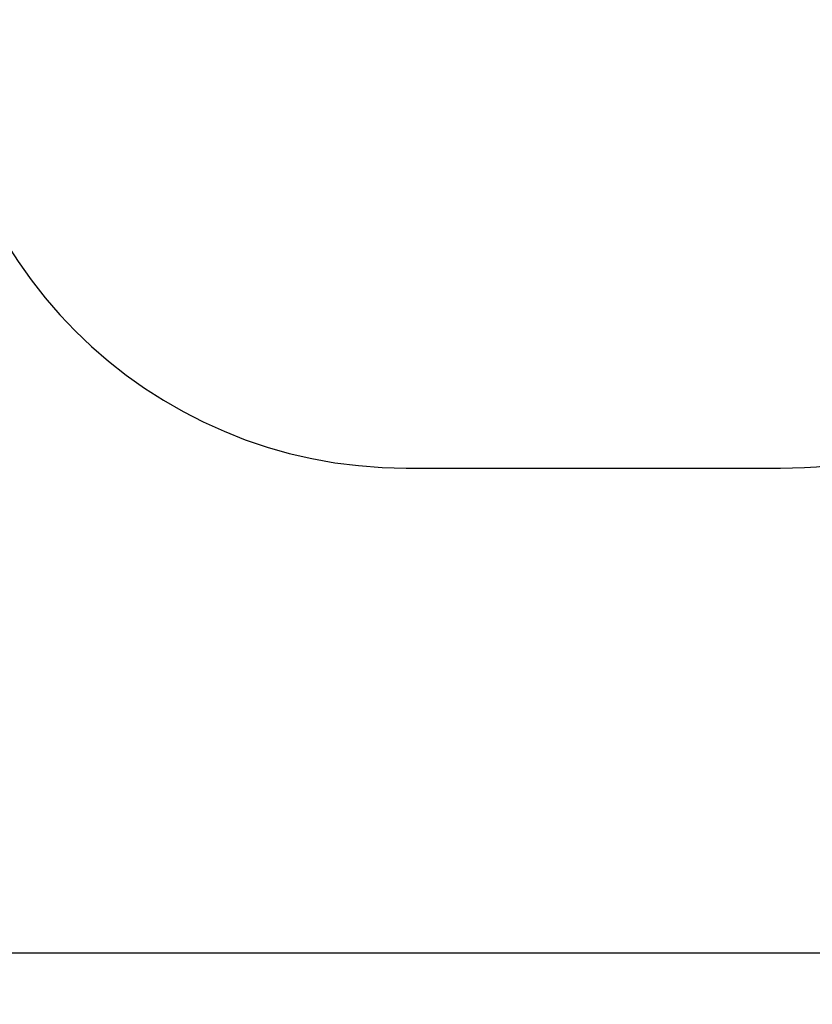
# Model space of a CAD drawing. Units: millimetres. Extents: x 7.5 to 28.2, y 8.3 to 24.
# Drawn here: x 14.5 to 17.1, y 8.3 to 11.5 of the extents above; entities that cross this region are included whole.
import ezdxf

# ---------------------------------------------------------------- set-up
doc = ezdxf.new("R2010")
doc.units = ezdxf.units.MM
doc.header["$LTSCALE"] = 165
doc.header["$PDSIZE"] = -1
doc.linetypes.add('SLD-Сплошная', pattern=[0])
doc.styles.get("Standard").update_dxf_attribs({"font": 'isocpeui.ttf'})
doc.dimstyles.new('ISO-25', dxfattribs={"dimtxt": 2.5, "dimasz": 2.5, "dimexe": 1.25, "dimexo": 0.625, "dimtad": 1, "dimtxsty": 'Standard', "dimcen": 2.5, "dimadec": 0, "dimazin": 0, "dimtfac": 1, "dimtmove": 0, "dimatfit": 3, "dimfxl": 1, "dimarcsym": 0})

# ---------------------------------------------------------------- blocks, each defined once
blk = doc.blocks.new('_D_25')
at = {"color": 0, "lineweight": -2, "transparency": 16777216}
for p, q in [((9.8632, 15.8651), (9.8632, 8.3161)), ((26.543, 14.7553), (26.543, 8.3161)), ((10.3582, 8.4811), (26.048, 8.4811))]:
    blk.add_line(p, q, dxfattribs=at)
at = {"color": 0, "transparency": 16777216}
for points in [[(10.3582, 8.5636), (10.3582, 8.3986), (9.8632, 8.4811)], [(26.048, 8.5636), (26.048, 8.3986), (26.543, 8.4811)]]:
    blk.add_solid(points, dxfattribs=at)
at = {"layer": 'Defpoints', "color": 0, "transparency": 16777216}
for p in [(9.8632, 15.8651), (26.543, 14.7553), (26.543, 8.4811)]:
    blk.add_point(p, dxfattribs=at)
at = {"color": 0, "transparency": 16777216, "insert": (18.2031, 9.2751), "char_height": 0.495, "attachment_point": 2}
blk.add_mtext('16,68м', dxfattribs=at)
blk = doc.blocks.new('_D_26')
at = {"color": 0, "lineweight": -2, "transparency": 16777216}
for p, q in [((15.8893, 21.7113), (28.1674, 21.7113)), ((28.0024, 10.4408), (28.0024, 21.2163)), ((22.1798, 9.9458), (28.1674, 9.9458))]:
    blk.add_line(p, q, dxfattribs=at)
at = {"color": 0, "transparency": 16777216}
for points in [[(27.9199, 21.2163), (28.0849, 21.2163), (28.0024, 21.7113)], [(27.9199, 10.4408), (28.0849, 10.4408), (28.0024, 9.9458)]]:
    blk.add_solid(points, dxfattribs=at)
at = {"layer": 'Defpoints', "color": 0, "transparency": 16777216}
for p in [(15.8893, 21.7113), (28.0024, 21.7113), (22.1798, 9.9458)]:
    blk.add_point(p, dxfattribs=at)
at = {"color": 0, "transparency": 16777216, "insert": (27.2084, 15.7291), "char_height": 0.495, "attachment_point": 2, "rotation": 90}
blk.add_mtext('11,77м', dxfattribs=at)

msp = doc.modelspace()

# ---------------------------------------------------------------- linework, layer by layer
at = {"color": 251, "linetype": 'SLD-Сплошная', "true_color": 0x636466}
msp.add_line((15.7863, 10.0338), (16.9853, 10.0338), dxfattribs=at)
for centre, start, end in [((15.7863, 11.5338), 180, 270), ((16.9853, 11.5338), 270, 316.6169)]:
    msp.add_arc(centre, 1.5, start, end, dxfattribs=at)

# ---------------------------------------------------------------- dimensions: what is measured, and where the dimension line sits
at = {"color": 251, "true_color": 0x636466}
for base, p1, p2, angle, picture, middle in [((28.0024, 21.7113), (22.1798, 9.9458), (15.8893, 21.7113), 90, '_D_26', (28.0024, 15.7291)), ((26.543, 8.4811), (9.8632, 15.8651), (26.543, 14.7553), 0, '_D_25', (18.2031, 8.4811))]:
    dim = msp.add_linear_dim(base=base, p1=p1, p2=p2, angle=angle, dimstyle='ISO-25', override={"dimtxt": 0.495, "dimasz": 0.495, "dimexe": 0.165, "dimexo": 0, "dimgap": 0.2, "dimzin": 1, "dimpost": 'м', "dimtdec": 3, "dimtzin": 1}, dxfattribs=at)
    dim.commit()
    dim.dimension.update_dxf_attribs({"geometry": picture, "text_midpoint": middle, "dimtype": 160})

doc.saveas('drawing.dxf')
